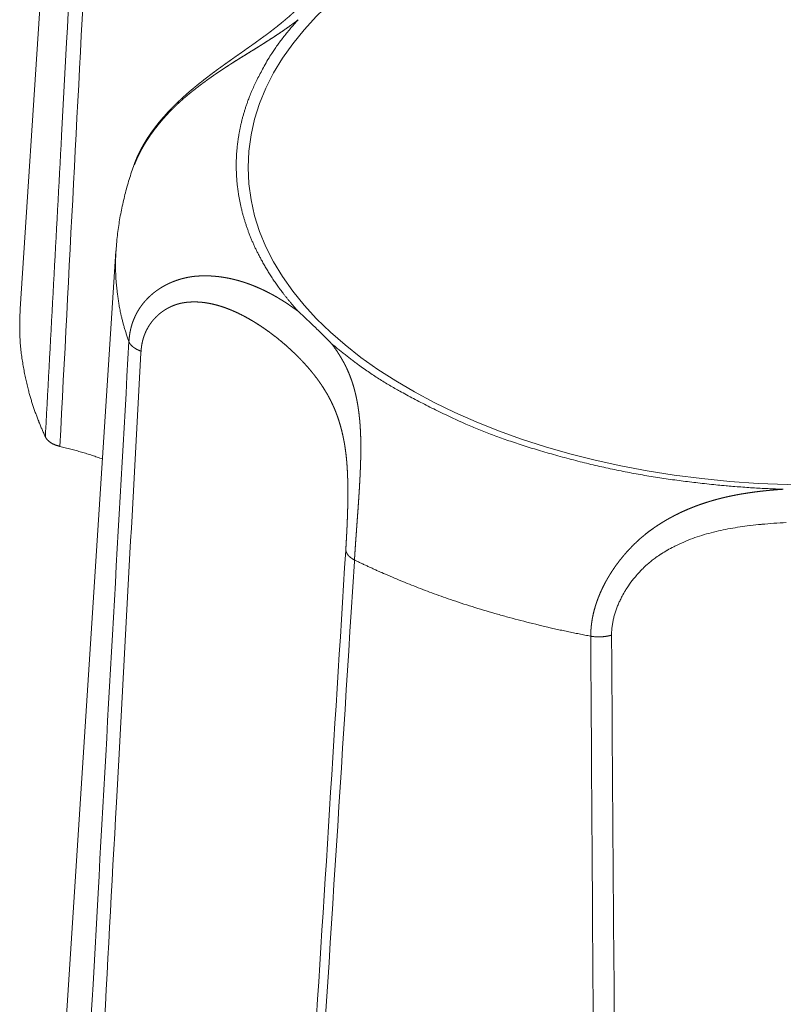
# Model space of a CAD drawing. Units: millimetres. Extents: x -612 to 3782, y -4661 to 6456.
# Drawn here: x 450 to 456, y 2627 to 2635 of the extents above; entities that cross this region are included whole.
import ezdxf

# ---------------------------------------------------------------- set-up
doc = ezdxf.new("R2010")
doc.units = ezdxf.units.MM
doc.header["$LTSCALE"] = 101.6
doc.layers.add('Visible (ISO)', color=7, linetype='Continuous', lineweight=50)
doc.layers.add('Visible Narrow (ISO)', color=7, linetype='Continuous', lineweight=18)

msp = doc.modelspace()

# ---------------------------------------------------------------- linework, layer by layer
at = {"layer": 'Visible (ISO)', "lineweight": 5}
for p, q in [((450.6568, 2644.2561), (449.9059, 2632.6204)), ((450.6568, 2633.0722), (449.9059, 2621.4366))]:
    msp.add_line(p, q, dxfattribs=at)
at = {"layer": 'Visible (ISO)', "lineweight": 5, "flags": 128}
for points in [[(450.7995, 2633.7527), (450.7995, 2633.7525, 0.005895), (450.7794, 2633.6946, 0.006052), (450.7607, 2633.6362), (450.7606, 2633.636, 0.006113), (450.7432, 2633.5766, 0.006167), (450.7272, 2633.5168, 0.006224), (450.7127, 2633.4565, 0.006267), (450.6997, 2633.3959, 0.006315), (450.6882, 2633.3349, 0.00635), (450.6783, 2633.2736, 0.006385), (450.6699, 2633.212, 0.006411), (450.6631, 2633.1502), (450.6627, 2633.1463, 0.008043), (450.6571, 2633.0766), (450.6568, 2633.0727), (450.6568, 2633.0722)], [(452.0871, 2632.5999), (452.0889, 2632.5982, -0.002158), (452.1175, 2632.572), (452.1201, 2632.5696, -0.001536), (452.1433, 2632.5481, -0.001268), (452.1663, 2632.5264), (452.1677, 2632.5252, -0.00169), (452.1932, 2632.5008), (452.1984, 2632.4959, -0.002329), (452.2339, 2632.4615), (452.242, 2632.4537, -0.002632), (452.2761, 2632.42), (452.2811, 2632.415, -0.001568), (452.3049, 2632.3911), (452.3065, 2632.3895, -0.00169), (452.3271, 2632.3686), (452.3286, 2632.367, -0.001341), (452.346, 2632.3491), (452.346, 2632.3491)], [(450.1029, 2631.6149), (450.103, 2631.6148, 0.009691), (450.1043, 2631.6121, 0.009433), (450.1057, 2631.6095), (450.1057, 2631.6094, 0.009182), (450.1073, 2631.6068), (450.1073, 2631.6068, 0.008929), (450.1089, 2631.6042), (450.109, 2631.6042, 0.008676), (450.1107, 2631.6016), (450.1107, 2631.6016, 0.008425), (450.1126, 2631.599), (450.1126, 2631.599, 0.008178), (450.1146, 2631.5965), (450.1147, 2631.5965, 0.007936), (450.1168, 2631.594), (450.1168, 2631.594, 0.007699), (450.119, 2631.5915), (450.119, 2631.5915, 0.00747), (450.1214, 2631.589), (450.1214, 2631.589, 0.007247), (450.1238, 2631.5866), (450.1238, 2631.5866, 0.007033), (450.1264, 2631.5842), (450.1264, 2631.5842, 0.006826), (450.1291, 2631.5819), (450.1291, 2631.5819, 0.006629), (450.1318, 2631.5796), (450.1319, 2631.5796, 0.006463), (450.1347, 2631.5773), (450.1351, 2631.577, 0.009477), (450.1389, 2631.5742), (450.1393, 2631.5739, 0.007899), (450.1435, 2631.571, 0.007606), (450.1478, 2631.5682), (450.1479, 2631.5682, 0.007331), (450.1524, 2631.5655), (450.1524, 2631.5655, 0.007075), (450.157, 2631.5629), (450.1571, 2631.5629, 0.006839), (450.1619, 2631.5604), (450.1619, 2631.5603, 0.00662), (450.1668, 2631.5579), (450.1669, 2631.5579, 0.006419), (450.172, 2631.5556), (450.172, 2631.5556, 0.006229), (450.1772, 2631.5533), (450.1773, 2631.5533, 0.006046), (450.1826, 2631.5512), (450.1826, 2631.5511, 0.005879), (450.1881, 2631.5491), (450.1881, 2631.5491, 0.005726), (450.1937, 2631.5471), (450.1938, 2631.5471, 0.005587), (450.1995, 2631.5453), (450.1995, 2631.5453, 0.005461), (450.2053, 2631.5436), (450.2055, 2631.5435, 0.005345), (450.2112, 2631.542), (450.2113, 2631.5419, 0.004754), (450.2168, 2631.5405), (450.2169, 2631.5405)]]:
    msp.add_lwpolyline(points, format="xyb", dxfattribs=at)
at = {"layer": 'Visible (ISO)', "lineweight": 5}
msp.add_rational_spline([(452.5767, 2635.621), (452.5765, 2635.6209), (452.5762, 2635.6208), (452.5694, 2635.6171), (452.5628, 2635.613), (452.5618, 2635.6123), (452.5608, 2635.6117), (452.5562, 2635.6088), (452.5518, 2635.6054), (452.5475, 2635.6022), (452.5433, 2635.5988), (452.5391, 2635.5954), (452.5351, 2635.5918), (452.5337, 2635.5905), (452.5323, 2635.5893), (452.5267, 2635.5841), (452.5216, 2635.5785), (452.5211, 2635.578), (452.5206, 2635.5775), (452.5165, 2635.5729), (452.5125, 2635.5681), (452.5123, 2635.5679), (452.5121, 2635.5676), (452.5086, 2635.5634), (452.5053, 2635.559), (452.5021, 2635.5546), (452.499, 2635.5501), (452.4983, 2635.5491), (452.4976, 2635.5481), (452.4942, 2635.5433), (452.4911, 2635.5382), (452.4881, 2635.5331), (452.4838, 2635.5261), (452.4796, 2635.519), (452.4756, 2635.5118), (452.4748, 2635.5103), (452.474, 2635.5088), (452.47, 2635.5017), (452.4661, 2635.4945), (452.4621, 2635.4873), (452.4583, 2635.48), (452.4526, 2635.4694), (452.4469, 2635.4589), (452.4414, 2635.4486), (452.4358, 2635.4384), (452.4303, 2635.4283), (452.4246, 2635.4182), (452.4226, 2635.4147), (452.4207, 2635.4112), (452.411, 2635.3942), (452.401, 2635.3774), (452.3975, 2635.3715), (452.394, 2635.3657), (452.3825, 2635.3464), (452.3704, 2635.3275), (452.3583, 2635.3085), (452.346, 2635.2898), (452.3449, 2635.2883), (452.3439, 2635.2867), (452.3295, 2635.265), (452.3143, 2635.2438), (452.3117, 2635.2402), (452.3091, 2635.2367), (452.2891, 2635.2088), (452.268, 2635.1817), (452.2469, 2635.1546), (452.2248, 2635.1284), (452.2244, 2635.1279), (452.224, 2635.1274), (452.2011, 2635.1002), (452.1772, 2635.0739), (452.1767, 2635.0733), (452.1762, 2635.0728), (452.1518, 2635.0459), (452.1264, 2635.0201), (452.1233, 2635.0169), (452.1202, 2635.0138), (452.101, 2634.9943), (452.0811, 2634.9755), (452.0783, 2634.9729), (452.0754, 2634.9702), (452.0611, 2634.9567), (452.0466, 2634.9435), (452.032, 2634.9303), (452.0172, 2634.9174), (452.0133, 2634.9139), (452.0093, 2634.9104), (451.9865, 2634.8905), (451.9631, 2634.8713), (451.9572, 2634.8665), (451.9513, 2634.8617), (451.9244, 2634.8396), (451.8969, 2634.8183), (451.8935, 2634.8157), (451.8901, 2634.8131), (451.8694, 2634.797), (451.8483, 2634.7812), (451.8469, 2634.7802), (451.8455, 2634.7791), (451.8273, 2634.7655), (451.8089, 2634.752), (451.7906, 2634.7385), (451.7721, 2634.7252), (451.7718, 2634.725), (451.7716, 2634.7249), (451.7527, 2634.7112), (451.7337, 2634.6977), (451.7334, 2634.6975), (451.7332, 2634.6973), (451.7137, 2634.6834), (451.6942, 2634.6696), (451.6937, 2634.6693), (451.6933, 2634.669), (451.6729, 2634.6546), (451.6524, 2634.6403), (451.6321, 2634.626), (451.6117, 2634.6117), (451.5908, 2634.597), (451.5699, 2634.5822), (451.5489, 2634.5674), (451.5281, 2634.5526), (451.5277, 2634.5523), (451.5273, 2634.552), (451.5062, 2634.5369), (451.4851, 2634.5217), (451.4641, 2634.5065), (451.4431, 2634.4911), (451.4408, 2634.4893), (451.4384, 2634.4876), (451.4168, 2634.4717), (451.3954, 2634.4555), (451.3929, 2634.4535), (451.3903, 2634.4516), (451.374, 2634.4393), (451.3578, 2634.4267), (451.3416, 2634.4142), (451.3256, 2634.4015), (451.3213, 2634.398), (451.3169, 2634.3946), (451.2922, 2634.375), (451.2681, 2634.3548), (451.2642, 2634.3516), (451.2604, 2634.3483), (451.235, 2634.3271), (451.2102, 2634.3052), (451.21, 2634.305), (451.2098, 2634.3049), (451.1854, 2634.2834), (451.1616, 2634.2612), (451.1604, 2634.26), (451.1592, 2634.2589), (451.1379, 2634.239), (451.1171, 2634.2184), (451.1169, 2634.2182), (451.1167, 2634.218), (451.0964, 2634.1979), (451.0767, 2634.1772), (451.0569, 2634.1565), (451.038, 2634.1352), (451.035, 2634.1318), (451.032, 2634.1285), (451.0169, 2634.1114), (451.0023, 2634.0938), (450.9878, 2634.0762), (450.9736, 2634.0583), (450.9736, 2634.0582), (450.9735, 2634.0581), (450.9592, 2634.0401), (450.9457, 2634.0214), (450.9322, 2634.0027), (450.9191, 2633.9836), (450.9191, 2633.9835), (450.919, 2633.9834), (450.9058, 2633.9641), (450.8935, 2633.9442), (450.8915, 2633.9408), (450.8894, 2633.9375), (450.8796, 2633.9214), (450.8703, 2633.9051), (450.861, 2633.8887), (450.8523, 2633.872), (450.8435, 2633.8553), (450.8354, 2633.8383), (450.8342, 2633.8359), (450.8331, 2633.8335), (450.8232, 2633.8128), (450.8146, 2633.7916), (450.8136, 2633.7891), (450.8126, 2633.7867), (450.8059, 2633.7704), (450.7999, 2633.7538), (450.7997, 2633.7533), (450.7995, 2633.7527)], [1, 1, 1, 0.999291829582, 1, 1, 1, 0.999195051289, 1, 0.999869871912, 1, 0.999500463298, 1, 1, 1, 0.998957603532, 1, 1, 1, 0.99974347655, 1, 1, 1, 0.999569073193, 1, 0.99991327572, 1, 1, 1, 0.999510616114, 1, 1, 1, 0.999904592742, 1, 1, 1, 0.999991188041, 1, 0.999992476526, 1, 1, 1, 0.99999084651, 1, 0.999979213898, 1, 1, 1, 0.999919482736, 1, 1, 1, 0.999902180894, 1, 0.999961806314, 1, 1, 1, 0.999800482637, 1, 1, 1, 0.999828433133, 1, 0.999822717035, 1, 1, 1, 0.999814501754, 1, 1, 1, 0.999804494924, 1, 1, 1, 0.999823401695, 1, 1, 1, 0.999954979963, 1, 0.999958571605, 1, 1, 1, 0.999865883801, 1, 1, 1, 0.999908883845, 1, 1, 1, 0.9999662333, 1, 1, 1, 0.999988400777, 1, 0.999992359401, 1, 1, 1, 0.99999537089, 1, 1, 1, 0.999997482082, 1, 1, 1, 0.99999915544, 1, 1, 1, 0.999999085665, 1, 0.999997047291, 1, 1, 1, 0.999993998527, 1, 0.999992099751, 1, 1, 1, 0.999975281782, 1, 1, 1, 0.999986666198, 1, 0.999983695907, 1, 1, 1, 0.999906201769, 1, 1, 1, 0.999925726837, 1, 1, 1, 0.999894670054, 1, 1, 1, 0.999889705576, 1, 1, 1, 0.999896500788, 1, 0.999854342399, 1, 1, 1, 0.999821373774, 1, 0.99994929905, 1, 1, 1, 0.999759326458, 1, 0.999931528807, 1, 1, 1, 0.999663554905, 1, 1, 1, 0.999861323646, 1, 0.999849376332, 1, 0.999835146068, 1, 1, 1, 0.999566879806, 1, 1, 1, 0.99980409276, 1, 1, 1], degree=2, knots=[0, 0, 0, 0.00025, 0.00025, 0.008376, 0.008376, 0.009589, 0.009589, 0.01529, 0.01529, 0.020904, 0.020904, 0.026516, 0.026516, 0.028489, 0.028489, 0.036407, 0.036407, 0.037146, 0.037146, 0.043593, 0.043593, 0.043965, 0.043965, 0.049668, 0.049668, 0.055374, 0.055374, 0.056623, 0.056623, 0.062799, 0.062799, 0.068979, 0.068979, 0.075158, 0.075158, 0.076427, 0.076427, 0.082585, 0.082585, 0.088743, 0.088743, 0.097765, 0.097765, 0.106474, 0.106474, 0.115183, 0.115183, 0.118172, 0.118172, 0.132857, 0.132857, 0.137974, 0.137974, 0.15483, 0.15483, 0.171687, 0.171687, 0.173058, 0.173058, 0.192654, 0.192654, 0.195944, 0.195944, 0.22171, 0.22171, 0.247476, 0.247476, 0.247929, 0.247929, 0.274601, 0.274601, 0.275192, 0.275192, 0.302386, 0.302386, 0.305713, 0.305713, 0.326254, 0.326254, 0.329149, 0.329149, 0.343903, 0.343903, 0.358657, 0.358657, 0.362633, 0.362633, 0.385337, 0.385337, 0.391036, 0.391036, 0.417163, 0.417163, 0.420365, 0.420365, 0.440091, 0.440091, 0.441406, 0.441406, 0.458504, 0.458504, 0.475602, 0.475602, 0.475815, 0.475815, 0.493339, 0.493339, 0.493559, 0.493559, 0.511522, 0.511522, 0.511916, 0.511916, 0.530668, 0.530668, 0.549337, 0.549337, 0.56855, 0.56855, 0.587763, 0.587763, 0.588122, 0.588122, 0.607625, 0.607625, 0.627129, 0.627129, 0.629344, 0.629344, 0.649482, 0.649482, 0.651865, 0.651865, 0.667238, 0.667238, 0.682611, 0.682611, 0.686749, 0.686749, 0.710397, 0.710397, 0.714179, 0.714179, 0.738998, 0.738998, 0.739206, 0.739206, 0.763607, 0.763607, 0.76485, 0.76485, 0.786764, 0.786764, 0.786997, 0.786997, 0.808446, 0.808446, 0.829895, 0.829895, 0.833239, 0.833239, 0.850373, 0.850373, 0.86751, 0.86751, 0.867581, 0.867581, 0.884858, 0.884858, 0.902183, 0.902183, 0.902291, 0.902291, 0.919827, 0.919827, 0.922799, 0.922799, 0.93691, 0.93691, 0.951021, 0.951021, 0.965162, 0.965162, 0.967167, 0.967167, 0.984361, 0.984361, 0.986361, 0.986361, 0.999561, 0.999561, 1, 1, 1], dxfattribs=at)
for points in [[(449.9059, 2632.6204), (449.892, 2632.4032), (449.9498, 2632.0367), (450.0405, 2631.7489), (450.1029, 2631.6149)], [(450.5516, 2631.442), (450.3867, 2631.4996), (450.2169, 2631.5405)]]:
    msp.add_open_spline(points, degree=2, dxfattribs=at)
at = {"layer": 'Visible Narrow (ISO)', "lineweight": 5, "flags": 128}
for points in [[(450.7584, 2643.5467, 0.000263), (450.5162, 2639.2159), (450.4765, 2638.4992, 0.000353), (450.2692, 2634.7106), (450.2298, 2633.9801, 0.000171), (450.1049, 2631.6525), (450.1029, 2631.6149)], [(450.2169, 2631.5405, -0.000355), (450.4321, 2635.6691), (450.4503, 2636.015, -0.000361), (450.6599, 2639.9284), (450.6808, 2640.3118, -0.000222), (450.8529, 2643.458), (450.8537, 2643.4717)], [(450.7584, 2632.3628, 0.000263), (450.5162, 2628.032), (450.4765, 2627.3153, 0.000353), (450.2692, 2623.5268), (450.2298, 2622.7963, 0.000171), (450.1049, 2620.4686), (450.1029, 2620.431)], [(450.2169, 2620.3567, -0.000355), (450.4321, 2624.4852), (450.4503, 2624.8312, -0.000361), (450.6599, 2628.7445), (450.6808, 2629.128, -0.000222), (450.8529, 2632.2741), (450.8537, 2632.2879)], [(454.5454, 2630.0588), (454.5454, 2630.0663, -0.022882), (454.5473, 2630.1051), (454.5476, 2630.1088, -0.014142), (454.5515, 2630.1401, -0.013462), (454.557, 2630.1711), (454.557, 2630.1713, -0.012787), (454.5643, 2630.2024), (454.5643, 2630.2026, -0.012177), (454.5732, 2630.2337), (454.5733, 2630.2339, -0.011633), (454.5838, 2630.2649), (454.5839, 2630.265, -0.011155), (454.5959, 2630.2959), (454.596, 2630.296, -0.010742), (454.6095, 2630.3266), (454.6096, 2630.3268, -0.010457), (454.6245, 2630.357), (454.6285, 2630.3648, -0.019966), (454.6539, 2630.4092), (454.6586, 2630.4167, -0.019254), (454.6974, 2630.4736), (454.6975, 2630.4738, -0.018999), (454.7408, 2630.528), (454.7438, 2630.5314, -0.019214), (454.7851, 2630.5757), (454.7898, 2630.5804, -0.014806), (454.8244, 2630.6128), (454.8276, 2630.6156, -0.012815), (454.8573, 2630.6405, -0.010411), (454.8882, 2630.6639), (454.8931, 2630.6676, -0.015688), (454.9353, 2630.6963), (454.9361, 2630.6968, -0.008703), (454.9813, 2630.7245), (454.9832, 2630.7256, -0.01647), (455.0336, 2630.7531), (455.0421, 2630.7573, -0.01522), (455.1112, 2630.7895, -0.013921), (455.182, 2630.8176, -0.012605), (455.2543, 2630.8419), (455.2544, 2630.8419, -0.011301), (455.3279, 2630.8628), (455.3279, 2630.8628, -0.010031), (455.4024, 2630.8805), (455.4025, 2630.8806, -0.0088), (455.4777, 2630.8955, -0.007632), (455.5534, 2630.908, -0.006449), (455.6295, 2630.9184), (455.634, 2630.9189, -0.006951), (455.7193, 2630.9282), (455.7241, 2630.9286, -0.006384), (455.8191, 2630.9364), (455.8193, 2630.9364, -0.005756), (455.9148, 2630.9419, -0.005135)], [(452.4601, 2630.732), (452.4595, 2630.7223, -0.000288), (452.1879, 2626.3892), (452.1877, 2626.3863)], [(451.8985, 2620.8398, 0.000313), (452.1672, 2624.9725), (452.1916, 2625.3507, 0.000392), (452.5025, 2630.2402), (452.5274, 2630.636), (452.5282, 2630.6487)], [(454.382, 2630.0502), (454.3831, 2629.8753, 0.000495), (454.4096, 2626.0147), (454.4109, 2625.8519, 0.000449), (454.4419, 2622.317), (454.4422, 2622.2876)], [(454.6104, 2622.3194, -0.00051), (454.5743, 2626.1562), (454.5743, 2626.1623, -0.000492), (454.5457, 2630.0114), (454.5455, 2630.0468), (454.5454, 2630.0588)]]:
    msp.add_lwpolyline(points, format="xyb", dxfattribs=at)
at = {"layer": 'Visible Narrow (ISO)', "lineweight": 5}
msp.add_ellipse((456.1518, 2633.7304), major_axis=(4.4585, 0), ratio=0.559193, dxfattribs=at)
for points, weights, knots in [([(450.8011, 2633.7498), (450.8075, 2633.7668), (450.8146, 2633.7835), (450.8149, 2633.7843), (450.8152, 2633.7851), (450.823, 2633.8034), (450.8316, 2633.8213), (450.8327, 2633.8235), (450.8338, 2633.8258), (450.8446, 2633.8481), (450.8565, 2633.8699), (450.8566, 2633.8701), (450.8567, 2633.8703), (450.8688, 2633.8924), (450.8819, 2633.914), (450.882, 2633.9141), (450.882, 2633.9143), (450.8953, 2633.9362), (450.9094, 2633.9575), (450.9095, 2633.9576), (450.9096, 2633.9577), (450.9239, 2633.9793), (450.939, 2634.0003), (450.9391, 2634.0004), (450.9391, 2634.0004), (450.9544, 2634.0216), (450.9704, 2634.0422), (450.9704, 2634.0423), (450.9705, 2634.0423), (450.9866, 2634.063), (451.0034, 2634.0833), (451.0203, 2634.1035), (451.0379, 2634.1232), (451.0553, 2634.1427), (451.0734, 2634.1617), (451.0734, 2634.1618), (451.0735, 2634.1619), (451.0914, 2634.1807), (451.1099, 2634.199), (451.11, 2634.1991), (451.1101, 2634.1992), (451.1284, 2634.2173), (451.1473, 2634.2349), (451.1491, 2634.2365), (451.1509, 2634.2382), (451.1662, 2634.2524), (451.1818, 2634.2661), (451.1975, 2634.2798), (451.2135, 2634.2933), (451.2142, 2634.2939), (451.215, 2634.2946), (451.2325, 2634.3093), (451.2503, 2634.3236), (451.2531, 2634.3258), (451.2558, 2634.328), (451.2783, 2634.3461), (451.3012, 2634.3637), (451.3014, 2634.3638), (451.3016, 2634.364), (451.3241, 2634.3813), (451.3469, 2634.3981), (451.3471, 2634.3982), (451.3473, 2634.3984), (451.3698, 2634.4149), (451.3925, 2634.4311), (451.3927, 2634.4312), (451.3929, 2634.4314), (451.4153, 2634.4473), (451.4379, 2634.4628), (451.4381, 2634.4629), (451.4383, 2634.463), (451.4605, 2634.4783), (451.4829, 2634.4932), (451.4831, 2634.4934), (451.4833, 2634.4935), (451.5053, 2634.5082), (451.5274, 2634.5226), (451.5276, 2634.5227), (451.5279, 2634.5228), (451.5496, 2634.537), (451.5715, 2634.5509), (451.5717, 2634.551), (451.5719, 2634.5512), (451.5934, 2634.5648), (451.6149, 2634.5783), (451.6151, 2634.5785), (451.6153, 2634.5786), (451.6364, 2634.5918), (451.6576, 2634.605), (451.6788, 2634.6181), (451.7145, 2634.6402), (451.7168, 2634.6417), (451.7456, 2634.6594), (451.7742, 2634.6773), (451.7746, 2634.6776), (451.775, 2634.6778), (451.8029, 2634.6952), (451.8306, 2634.7129), (451.8329, 2634.7143), (451.8352, 2634.7158), (451.8584, 2634.7306), (451.8814, 2634.7456), (451.8817, 2634.7458), (451.882, 2634.746), (451.9045, 2634.7606), (451.9268, 2634.7755), (451.9271, 2634.7757), (451.9274, 2634.7758), (451.9492, 2634.7904), (451.9707, 2634.8052), (451.9713, 2634.8056), (451.9719, 2634.806), (451.9923, 2634.8201), (452.0125, 2634.8345), (452.0132, 2634.835), (452.0139, 2634.8356), (452.0326, 2634.8489), (452.0511, 2634.8627), (452.0514, 2634.8629), (452.0517, 2634.8631), (452.0695, 2634.8764), (452.0871, 2634.8901)], [1, 0.999839980311, 1, 1, 1, 0.999654198857, 1, 1, 1, 0.999708737448, 1, 1, 1, 0.999751697136, 1, 1, 1, 0.999785913285, 1, 1, 1, 0.999813051702, 1, 1, 1, 0.999834427142, 1, 1, 1, 0.999851073406, 1, 0.999863785495, 1, 0.999873128944, 1, 1, 1, 0.99987957157, 1, 1, 1, 0.999883176382, 1, 1, 1, 0.999882891972, 1, 0.999955848165, 1, 1, 1, 0.999933380912, 1, 1, 1, 0.999942263764, 1, 1, 1, 0.999951395993, 1, 1, 1, 0.999960186552, 1, 1, 1, 0.999968485376, 1, 1, 1, 0.999976160294, 1, 1, 1, 0.999983072259, 1, 1, 1, 0.999989069517, 1, 1, 1, 0.999993977871, 1, 1, 1, 0.999997588758, 1, 1, 1, 1, 0.999997804165, 1, 1, 1, 0.999989551751, 1, 1, 1, 0.999989220435, 1, 1, 1, 0.999982285425, 1, 1, 1, 0.999973087646, 1, 1, 1, 0.999961194047, 1, 1, 1, 0.999953219211, 1, 1, 1, 0.999944557809, 1], [0, 0, 0, 0.023178, 0.023178, 0.024273, 0.024273, 0.049636, 0.049636, 0.052785, 0.052785, 0.084446, 0.084446, 0.084698, 0.084698, 0.116865, 0.116865, 0.117086, 0.117086, 0.149697, 0.149697, 0.149881, 0.149881, 0.182862, 0.182862, 0.183005, 0.183005, 0.216271, 0.216271, 0.216368, 0.216368, 0.249828, 0.249828, 0.283377, 0.283377, 0.316802, 0.316802, 0.316918, 0.316918, 0.350109, 0.350109, 0.350284, 0.350284, 0.383127, 0.383127, 0.38626, 0.38626, 0.412838, 0.412838, 0.439418, 0.439418, 0.440701, 0.440701, 0.469846, 0.469846, 0.474316, 0.474316, 0.511136, 0.511136, 0.511447, 0.511447, 0.547645, 0.547645, 0.547954, 0.547954, 0.583533, 0.583533, 0.583842, 0.583842, 0.618804, 0.618804, 0.619115, 0.619115, 0.653455, 0.653455, 0.65377, 0.65377, 0.687482, 0.687482, 0.687801, 0.687801, 0.720876, 0.720876, 0.721201, 0.721201, 0.753625, 0.753625, 0.753957, 0.753957, 0.785717, 0.785717, 0.817478, 0.819698, 0.819698, 0.847017, 0.847017, 0.847386, 0.847386, 0.873967, 0.873967, 0.876133, 0.876133, 0.898382, 0.898382, 0.898658, 0.898658, 0.920354, 0.920354, 0.920616, 0.920616, 0.941787, 0.941787, 0.94235, 0.94235, 0.962394, 0.962394, 0.963123, 0.963123, 0.981708, 0.981708, 0.982002, 0.982002, 1, 1, 1]), ([(452.0871, 2632.5999), (452.0866, 2632.6003), (452.086, 2632.6007), (452.065, 2632.6165), (452.0435, 2632.6318), (452.022, 2632.647), (452, 2632.6616), (451.9962, 2632.6641), (451.9923, 2632.6667), (451.9741, 2632.6787), (451.9554, 2632.6901), (451.9367, 2632.7015), (451.9179, 2632.7126), (451.9177, 2632.7127), (451.9176, 2632.7128), (451.8984, 2632.724), (451.8788, 2632.7345), (451.8787, 2632.7345), (451.8787, 2632.7345), (451.8589, 2632.7451), (451.839, 2632.7552), (451.8388, 2632.7553), (451.8387, 2632.7553), (451.8185, 2632.7656), (451.7979, 2632.775), (451.7979, 2632.775), (451.7978, 2632.775), (451.7771, 2632.7844), (451.7562, 2632.7934), (451.7561, 2632.7934), (451.756, 2632.7934), (451.7349, 2632.8024), (451.7133, 2632.8104), (451.7097, 2632.8117), (451.7061, 2632.8131), (451.6917, 2632.8184), (451.677, 2632.8234), (451.6624, 2632.8284), (451.6477, 2632.833), (451.6329, 2632.8376), (451.6179, 2632.8418), (451.603, 2632.846), (451.5879, 2632.8498), (451.5728, 2632.8535), (451.5576, 2632.8569), (451.5423, 2632.8602), (451.5269, 2632.8631), (451.5115, 2632.866), (451.496, 2632.8683), (451.4805, 2632.8707), (451.4648, 2632.8726), (451.4492, 2632.8745), (451.4334, 2632.8759), (451.4176, 2632.8772), (451.4017, 2632.8781), (451.3859, 2632.8789), (451.3699, 2632.8791), (451.3539, 2632.8794), (451.3379, 2632.8791), (451.3337, 2632.879), (451.3295, 2632.8789), (451.3176, 2632.8786), (451.3058, 2632.8779), (451.2939, 2632.8771), (451.2799, 2632.876), (451.2658, 2632.8749), (451.2519, 2632.8727), (451.2467, 2632.8719), (451.2415, 2632.8711), (451.2293, 2632.8691), (451.2171, 2632.8667), (451.2049, 2632.8643), (451.1927, 2632.8614), (451.1806, 2632.8585), (451.1686, 2632.8551), (451.1565, 2632.8517), (451.1446, 2632.8478), (451.1326, 2632.844), (451.1208, 2632.8396), (451.109, 2632.8353), (451.0974, 2632.8304), (451.0857, 2632.8256), (451.0743, 2632.8203), (451.0628, 2632.815), (451.0516, 2632.8092), (451.0403, 2632.8035), (451.0293, 2632.7972), (451.0183, 2632.791), (451.0076, 2632.7843), (450.9968, 2632.7775), (450.9864, 2632.7704), (450.9759, 2632.7632), (450.9658, 2632.7555), (450.9556, 2632.7479), (450.9458, 2632.7398), (450.936, 2632.7317), (450.9266, 2632.7231), (450.9172, 2632.7145), (450.9081, 2632.7055), (450.8991, 2632.6965), (450.8905, 2632.687), (450.8819, 2632.6775), (450.8737, 2632.6675), (450.8655, 2632.6576), (450.8579, 2632.6472), (450.8502, 2632.6368), (450.843, 2632.626), (450.8358, 2632.6151), (450.8292, 2632.6039), (450.8291, 2632.6039), (450.8291, 2632.6038), (450.8224, 2632.5926), (450.8164, 2632.5809), (450.8163, 2632.5809), (450.8163, 2632.5808), (450.8102, 2632.5691), (450.8047, 2632.557), (450.8047, 2632.557), (450.8047, 2632.5569), (450.7991, 2632.5447), (450.7942, 2632.5323), (450.7939, 2632.5314), (450.7935, 2632.5305), (450.788, 2632.5163), (450.7834, 2632.5017), (450.783, 2632.5005), (450.7826, 2632.4994), (450.7787, 2632.4867), (450.7754, 2632.4739), (450.7721, 2632.4611), (450.7694, 2632.4481), (450.7691, 2632.4467), (450.7688, 2632.4453), (450.7656, 2632.4296), (450.7635, 2632.4138), (450.7632, 2632.4118), (450.7629, 2632.4097), (450.7613, 2632.398), (450.7602, 2632.3862), (450.7602, 2632.3859), (450.7601, 2632.3857), (450.7591, 2632.3744), (450.7584, 2632.3632), (450.7584, 2632.363), (450.7584, 2632.3628)], [1, 1, 1, 0.999905574321, 1, 0.999862718141, 1, 1, 1, 0.999842903282, 1, 0.999957051587, 1, 1, 1, 0.999806724219, 1, 1, 1, 0.999946836674, 1, 1, 1, 0.999759783216, 1, 1, 1, 0.999933761313, 1, 1, 1, 0.999700335281, 1, 1, 1, 0.999916090608, 1, 0.999910408793, 1, 0.999903752333, 1, 0.99989672996, 1, 0.999889368366, 1, 0.999881706904, 1, 0.999873799238, 1, 0.999865714694, 1, 0.999857539133, 1, 0.999849375107, 1, 0.99984134076, 1, 0.999833234594, 1, 1, 1, 0.999729276189, 1, 1, 1, 0.999213667443, 1, 1, 1, 0.999808176607, 1, 0.999808343608, 1, 0.999808098632, 1, 0.999806650087, 1, 0.999804048556, 1, 0.999800301773, 1, 0.999795425831, 1, 0.9997894361, 1, 0.99978235207, 1, 0.999774202202, 1, 0.999765029476, 1, 0.999754897654, 1, 0.999743897948, 1, 0.999732155816, 1, 0.999719837285, 1, 0.999707154036, 1, 0.999694366268, 1, 0.999681782231, 1, 0.99966975335, 1, 0.999658664052, 1, 1, 1, 0.999648915993, 1, 1, 1, 0.999640907043, 1, 1, 1, 0.99963465032, 1, 1, 1, 0.999424463519, 1, 1, 1, 0.999630925026, 1, 0.999709826193, 1, 1, 1, 0.99943926685, 1, 1, 1, 0.999791075241, 1, 1, 1, 0.99983327718, 1, 1, 1], [0, 0, 0, 0.00088, 0.00088, 0.035021, 0.035021, 0.06916, 0.06916, 0.075138, 0.075138, 0.103464, 0.103464, 0.131794, 0.131794, 0.132029, 0.132029, 0.160823, 0.160823, 0.160923, 0.160923, 0.189921, 0.189921, 0.190094, 0.190094, 0.219433, 0.219433, 0.219505, 0.219505, 0.248994, 0.248994, 0.249119, 0.249119, 0.278852, 0.278852, 0.283831, 0.283831, 0.303822, 0.303822, 0.323814, 0.323814, 0.343863, 0.343863, 0.36397, 0.36397, 0.384133, 0.384133, 0.404354, 0.404354, 0.424637, 0.424637, 0.444987, 0.444987, 0.465413, 0.465413, 0.485924, 0.485924, 0.506534, 0.506534, 0.527255, 0.527255, 0.532678, 0.532678, 0.54807, 0.54807, 0.563466, 0.563466, 0.57885, 0.57885, 0.584586, 0.584586, 0.598158, 0.598158, 0.61173, 0.61173, 0.625356, 0.625356, 0.639027, 0.639027, 0.652738, 0.652738, 0.666482, 0.666482, 0.680253, 0.680253, 0.694046, 0.694046, 0.707858, 0.707858, 0.721685, 0.721685, 0.735526, 0.735526, 0.749382, 0.749382, 0.763254, 0.763254, 0.777146, 0.777146, 0.791063, 0.791063, 0.805014, 0.805014, 0.819008, 0.819008, 0.833059, 0.833059, 0.847181, 0.847181, 0.861392, 0.861392, 0.861446, 0.861446, 0.875767, 0.875767, 0.875833, 0.875833, 0.890286, 0.890286, 0.890365, 0.890365, 0.904976, 0.904976, 0.906011, 0.906011, 0.922687, 0.922687, 0.924045, 0.924045, 0.938506, 0.938506, 0.952968, 0.952968, 0.954562, 0.954562, 0.971991, 0.971991, 0.97425, 0.97425, 0.987168, 0.987168, 0.987467, 0.987467, 0.999787, 0.999787, 1, 1, 1]), ([(450.8537, 2632.2879), (450.8538, 2632.2897), (450.8539, 2632.2915), (450.8548, 2632.3049), (450.8564, 2632.3182), (450.8564, 2632.3183), (450.8564, 2632.3185), (450.8581, 2632.3315), (450.8605, 2632.3444), (450.8605, 2632.3446), (450.8605, 2632.3447), (450.8629, 2632.3574), (450.866, 2632.3699), (450.866, 2632.37), (450.8661, 2632.3701), (450.8692, 2632.3824), (450.873, 2632.3945), (450.873, 2632.3946), (450.8731, 2632.3947), (450.8768, 2632.4065), (450.8813, 2632.4182), (450.8814, 2632.4183), (450.8814, 2632.4183), (450.8858, 2632.4298), (450.891, 2632.441), (450.891, 2632.4411), (450.891, 2632.4412), (450.8961, 2632.4522), (450.9019, 2632.4629), (450.9019, 2632.463), (450.9019, 2632.463), (450.9076, 2632.4737), (450.9139, 2632.4839), (450.914, 2632.484), (450.914, 2632.484), (450.9203, 2632.4942), (450.9272, 2632.504), (450.934, 2632.5137), (450.9414, 2632.523), (450.9487, 2632.5322), (450.9566, 2632.541), (450.9644, 2632.5497), (450.9728, 2632.5579), (450.981, 2632.5661), (450.9898, 2632.5738), (450.9984, 2632.5815), (451.0076, 2632.5887), (451.0167, 2632.5958), (451.0261, 2632.6024), (451.0356, 2632.6089), (451.0454, 2632.6149), (451.0551, 2632.6209), (451.0652, 2632.6263), (451.0753, 2632.6317), (451.0856, 2632.6366), (451.0959, 2632.6414), (451.1065, 2632.6456), (451.117, 2632.6498), (451.1278, 2632.6534), (451.1385, 2632.6569), (451.1495, 2632.6599), (451.1604, 2632.6628), (451.1715, 2632.6651), (451.1735, 2632.6655), (451.1755, 2632.666), (451.1825, 2632.6674), (451.1896, 2632.6685), (451.1967, 2632.6695), (451.2078, 2632.671), (451.2188, 2632.6724), (451.23, 2632.6731), (451.234, 2632.6733), (451.2381, 2632.6736), (451.2509, 2632.6743), (451.2638, 2632.6745), (451.2767, 2632.6747), (451.2895, 2632.6743), (451.3024, 2632.6738), (451.3153, 2632.6729), (451.3282, 2632.6719), (451.341, 2632.6704), (451.3539, 2632.6689), (451.3668, 2632.6669), (451.3796, 2632.6649), (451.3924, 2632.6624), (451.4053, 2632.6599), (451.418, 2632.657), (451.4212, 2632.6562), (451.4245, 2632.6555), (451.4437, 2632.651), (451.4626, 2632.6454), (451.4659, 2632.6444), (451.4691, 2632.6434), (451.4945, 2632.6358), (451.5193, 2632.6267), (451.5194, 2632.6267), (451.5195, 2632.6266), (451.5446, 2632.6175), (451.5691, 2632.6071), (451.5692, 2632.607), (451.5693, 2632.607), (451.5939, 2632.5965), (451.6182, 2632.5848), (451.6424, 2632.5732), (451.666, 2632.5606), (451.6661, 2632.5605), (451.6662, 2632.5605), (451.6897, 2632.5479), (451.7128, 2632.5345), (451.7358, 2632.5211), (451.7584, 2632.5068), (451.7603, 2632.5056), (451.7622, 2632.5044), (451.7886, 2632.4878), (451.8143, 2632.4701), (451.8163, 2632.4687), (451.8183, 2632.4674), (451.8448, 2632.4491), (451.8707, 2632.4299), (451.8709, 2632.4297), (451.871, 2632.4296), (451.8966, 2632.4106), (451.9214, 2632.3907), (451.9216, 2632.3906), (451.9218, 2632.3905), (451.9463, 2632.3709), (451.9702, 2632.3504), (451.9705, 2632.3502), (451.9707, 2632.35), (451.9941, 2632.33), (452.0168, 2632.3093), (452.0395, 2632.2885), (452.0616, 2632.2671), (452.0631, 2632.2657), (452.0645, 2632.2643), (452.0891, 2632.2405), (452.1126, 2632.2157), (452.1131, 2632.2152), (452.1135, 2632.2148), (452.1362, 2632.1909), (452.158, 2632.1662), (452.1591, 2632.165), (452.1602, 2632.1637), (452.1798, 2632.1415), (452.1984, 2632.1183), (452.2004, 2632.1158), (452.2025, 2632.1133), (452.217, 2632.0952), (452.2309, 2632.0766), (452.2448, 2632.0581), (452.258, 2632.0392), (452.2712, 2632.0202), (452.2837, 2632.0007), (452.2962, 2631.9813), (452.3079, 2631.9613), (452.3196, 2631.9413), (452.3305, 2631.9208), (452.3324, 2631.9173), (452.3342, 2631.9138), (452.347, 2631.8898), (452.3581, 2631.8651), (452.3597, 2631.8616), (452.3613, 2631.8581), (452.3693, 2631.8403), (452.3766, 2631.8223), (452.384, 2631.8042), (452.3907, 2631.7859), (452.3908, 2631.7858), (452.3909, 2631.7856), (452.3977, 2631.7669), (452.4039, 2631.748), (452.404, 2631.7478), (452.404, 2631.7476), (452.4103, 2631.7283), (452.416, 2631.7087), (452.4161, 2631.7085), (452.4161, 2631.7082), (452.4219, 2631.6882), (452.427, 2631.668), (452.4274, 2631.6667), (452.4277, 2631.6653), (452.4324, 2631.6467), (452.4365, 2631.6279), (452.4406, 2631.6092), (452.4443, 2631.5903), (452.4445, 2631.5893), (452.4447, 2631.5883), (452.4487, 2631.5675), (452.452, 2631.5465), (452.4523, 2631.5447), (452.4526, 2631.543), (452.4564, 2631.5185), (452.4596, 2631.494), (452.46, 2631.4911), (452.4603, 2631.4883), (452.4639, 2631.46), (452.4664, 2631.4317), (452.4669, 2631.4266), (452.4673, 2631.4216), (452.4689, 2631.4034), (452.4701, 2631.3852), (452.4713, 2631.367), (452.4723, 2631.3488), (452.4724, 2631.3466), (452.4725, 2631.3443), (452.4737, 2631.3217), (452.4744, 2631.299), (452.4745, 2631.2949), (452.4747, 2631.2907), (452.4756, 2631.2598), (452.476, 2631.2288), (452.476, 2631.2284), (452.476, 2631.228), (452.4764, 2631.1963), (452.4763, 2631.1646), (452.4763, 2631.1643), (452.4763, 2631.1641), (452.4762, 2631.1319), (452.4757, 2631.0997), (452.4757, 2631.0995), (452.4757, 2631.0994), (452.4752, 2631.067), (452.4743, 2631.0347), (452.4743, 2631.0345), (452.4743, 2631.0343), (452.4734, 2631.0024), (452.4722, 2630.9704), (452.4722, 2630.9701), (452.4722, 2630.9698), (452.471, 2630.9385), (452.4696, 2630.9072), (452.4682, 2630.8759), (452.4665, 2630.8446), (452.4662, 2630.8388), (452.4659, 2630.8331), (452.4637, 2630.7902), (452.461, 2630.7474), (452.4605, 2630.7397), (452.4601, 2630.732)], [1, 1, 1, 0.999528058228, 1, 1, 1, 0.999531185059, 1, 1, 1, 0.999526401232, 1, 1, 1, 0.999524449132, 1, 1, 1, 0.999525175556, 1, 1, 1, 0.999528244211, 1, 1, 1, 0.999533239927, 1, 1, 1, 0.999539699082, 1, 1, 1, 0.999547139338, 1, 0.999555085593, 1, 0.99956309056, 1, 0.999570747544, 1, 0.999577701983, 1, 0.999583641991, 1, 0.999588332639, 1, 0.999591525306, 1, 0.99959312462, 1, 0.999592906356, 1, 0.999590898182, 1, 0.999586960589, 1, 0.999581104653, 1, 0.999574328928, 1, 1, 1, 0.999559279205, 1, 1, 1, 0.999336309131, 1, 1, 1, 0.999729626089, 1, 0.99975027795, 1, 0.99977128226, 1, 0.999791632892, 1, 0.999811016432, 1, 0.99982922008, 1, 0.999842743295, 1, 1, 1, 0.999474316282, 1, 1, 1, 0.999578911607, 1, 1, 1, 0.999662200947, 1, 1, 1, 0.999728805437, 1, 0.999781772944, 1, 1, 1, 0.999823567505, 1, 0.999856742141, 1, 1, 1, 0.999784405418, 1, 1, 1, 0.999835895848, 1, 1, 1, 0.999849091832, 1, 1, 1, 0.999861266933, 1, 1, 1, 0.999872277063, 1, 0.999887739417, 1, 1, 1, 0.999775303855, 1, 1, 1, 0.99984372877, 1, 1, 1, 0.999727475871, 1, 1, 1, 0.999862042442, 1, 0.999841484937, 1, 0.999821267042, 1, 0.999802678088, 1, 0.999786622574, 1, 1, 1, 0.999454560301, 1, 1, 1, 0.999838961549, 1, 0.999840596351, 1, 1, 1, 0.99984445945, 1, 1, 1, 0.999850191602, 1, 1, 1, 0.999857486534, 1, 1, 1, 0.999866336463, 1, 0.999928588612, 1, 1, 1, 0.999851890496, 1, 1, 1, 0.999893829123, 1, 1, 1, 0.999795929298, 1, 1, 1, 0.999942021391, 1, 0.999979393901, 1, 1, 1, 0.999939411564, 1, 1, 1, 0.999957864007, 1, 1, 1, 0.999969908545, 1, 1, 1, 0.9999782253, 1, 1, 1, 0.999984124701, 1, 1, 1, 0.999988416523, 1, 1, 1, 0.99999161869, 1, 0.999993783697, 1, 1, 1, 0.999988407848, 1, 1, 1], [0, 0, 0, 0.001597, 0.001597, 0.013559, 0.013559, 0.013685, 0.013685, 0.025396, 0.025396, 0.025507, 0.025507, 0.036995, 0.036995, 0.037094, 0.037094, 0.048385, 0.048385, 0.048471, 0.048471, 0.05959, 0.05959, 0.059665, 0.059665, 0.070633, 0.070633, 0.070699, 0.070699, 0.081536, 0.081536, 0.081593, 0.081593, 0.092316, 0.092316, 0.092365, 0.092365, 0.102991, 0.102991, 0.113532, 0.113532, 0.123999, 0.123999, 0.134403, 0.134403, 0.144751, 0.144751, 0.155051, 0.155051, 0.165307, 0.165307, 0.175524, 0.175524, 0.185707, 0.185707, 0.195859, 0.195859, 0.205983, 0.205983, 0.216083, 0.216083, 0.226163, 0.226163, 0.236227, 0.236227, 0.238073, 0.238073, 0.244446, 0.244446, 0.250823, 0.250823, 0.257195, 0.257195, 0.259518, 0.259518, 0.266861, 0.266861, 0.274205, 0.274205, 0.28156, 0.28156, 0.288934, 0.288934, 0.296332, 0.296332, 0.30376, 0.30376, 0.311221, 0.311221, 0.313125, 0.313125, 0.324389, 0.324389, 0.326316, 0.326316, 0.341433, 0.341433, 0.341489, 0.341489, 0.35672, 0.35672, 0.35676, 0.35676, 0.372071, 0.372071, 0.387391, 0.387391, 0.387436, 0.387436, 0.402668, 0.402668, 0.4179, 0.4179, 0.419194, 0.419194, 0.437014, 0.437014, 0.438392, 0.438392, 0.45679, 0.45679, 0.456898, 0.456898, 0.47508, 0.47508, 0.475196, 0.475196, 0.493145, 0.493145, 0.493339, 0.493339, 0.510901, 0.510901, 0.528463, 0.528463, 0.529617, 0.529617, 0.549154, 0.549154, 0.54952, 0.54952, 0.568327, 0.568327, 0.569255, 0.569255, 0.586204, 0.586204, 0.588064, 0.588064, 0.601295, 0.601295, 0.614489, 0.614489, 0.627685, 0.627685, 0.640883, 0.640883, 0.654125, 0.654125, 0.656381, 0.656381, 0.671875, 0.671875, 0.67406, 0.67406, 0.68519, 0.68519, 0.696319, 0.696319, 0.696431, 0.696431, 0.707785, 0.707785, 0.707914, 0.707914, 0.719525, 0.719525, 0.71967, 0.71967, 0.731571, 0.731571, 0.732362, 0.732362, 0.743327, 0.743327, 0.754293, 0.754293, 0.754877, 0.754877, 0.767009, 0.767009, 0.768013, 0.768013, 0.782153, 0.782153, 0.783799, 0.783799, 0.800035, 0.800035, 0.802946, 0.802946, 0.813362, 0.813362, 0.823778, 0.823778, 0.825047, 0.825047, 0.837999, 0.837999, 0.840367, 0.840367, 0.858054, 0.858054, 0.858271, 0.858271, 0.876393, 0.876393, 0.876532, 0.876532, 0.89493, 0.89493, 0.895011, 0.895011, 0.91348, 0.91348, 0.913585, 0.913585, 0.931845, 0.931845, 0.932031, 0.932031, 0.949919, 0.949919, 0.967806, 0.967806, 0.971106, 0.971106, 0.995592, 0.995592, 1, 1, 1]), ([(452.5282, 2630.6487), (452.5282, 2630.6493), (452.5282, 2630.6499), (452.53, 2630.6798), (452.532, 2630.7097), (452.5339, 2630.7396), (452.536, 2630.7695), (452.5361, 2630.7711), (452.5362, 2630.7726), (452.5385, 2630.8057), (452.5408, 2630.8387), (452.5409, 2630.8391), (452.5434, 2630.8736), (452.5497, 2630.9606), (452.5509, 2630.9778), (452.5535, 2631.0132), (452.556, 2631.0486), (452.5585, 2631.0839), (452.5608, 2631.1192), (452.5608, 2631.1193), (452.5608, 2631.1195), (452.5632, 2631.1545), (452.5653, 2631.1895), (452.5654, 2631.1898), (452.5654, 2631.1901), (452.5675, 2631.2245), (452.5694, 2631.259), (452.5696, 2631.2636), (452.5699, 2631.2681), (452.5713, 2631.2935), (452.5724, 2631.319), (452.5725, 2631.3194), (452.5725, 2631.3197), (452.5736, 2631.3445), (452.5746, 2631.3692), (452.5746, 2631.3694), (452.5746, 2631.3697), (452.5756, 2631.394), (452.5763, 2631.4183), (452.5764, 2631.4226), (452.5766, 2631.4269), (452.577, 2631.4426), (452.5773, 2631.4583), (452.5777, 2631.4741), (452.5779, 2631.4898), (452.5779, 2631.4906), (452.5779, 2631.4913), (452.5781, 2631.5085), (452.5781, 2631.5258), (452.5781, 2631.5301), (452.5781, 2631.5345), (452.5781, 2631.5542), (452.5778, 2631.574), (452.5778, 2631.5745), (452.5778, 2631.575), (452.5774, 2631.5938), (452.5769, 2631.6126), (452.5764, 2631.6314), (452.5755, 2631.6501), (452.5754, 2631.6534), (452.5752, 2631.6566), (452.5741, 2631.6801), (452.5724, 2631.7036), (452.5724, 2631.704), (452.5724, 2631.7044), (452.5708, 2631.7271), (452.5687, 2631.7497), (452.5686, 2631.7501), (452.5686, 2631.7505), (452.5665, 2631.7724), (452.5639, 2631.7942), (452.5639, 2631.7946), (452.5639, 2631.7949), (452.5613, 2631.816), (452.5582, 2631.8371), (452.5582, 2631.8374), (452.5581, 2631.8378), (452.5552, 2631.8581), (452.5516, 2631.8784), (452.5515, 2631.8787), (452.5515, 2631.8791), (452.548, 2631.8987), (452.544, 2631.9183), (452.5439, 2631.9186), (452.5438, 2631.9189), (452.5399, 2631.9379), (452.5353, 2631.9568), (452.5353, 2631.9571), (452.5352, 2631.9573), (452.5308, 2631.9757), (452.5257, 2631.9939), (452.5257, 2631.9942), (452.5256, 2631.9944), (452.5207, 2632.0122), (452.5152, 2632.0298), (452.5151, 2632.0301), (452.515, 2632.0304), (452.5096, 2632.0474), (452.5037, 2632.0643), (452.4977, 2632.0811), (452.4911, 2632.0977), (452.4905, 2632.0992), (452.49, 2632.1007), (452.4822, 2632.1203), (452.4735, 2632.1395), (452.4727, 2632.1412), (452.4719, 2632.1429), (452.463, 2632.1626), (452.4532, 2632.1818), (452.4532, 2632.1819), (452.4532, 2632.1819), (452.4434, 2632.201), (452.4328, 2632.2197), (452.4223, 2632.2383), (452.411, 2632.2565), (452.3997, 2632.2746), (452.3876, 2632.2923), (452.3865, 2632.2938), (452.3855, 2632.2954), (452.3755, 2632.31), (452.365, 2632.3241), (452.3639, 2632.3256), (452.3627, 2632.3272), (452.3545, 2632.3382), (452.346, 2632.3491)], [1, 1, 1, 0.999995889381, 1, 0.999997538207, 1, 1, 1, 0.999999157154, 1, 1, 1, 1, 1, 0.999999330711, 1, 0.999998443128, 1, 1, 1, 0.999996759198, 1, 1, 1, 0.999994201225, 1, 1, 1, 0.999990156523, 1, 1, 1, 0.999996734086, 1, 1, 1, 0.999980459316, 1, 1, 1, 0.999993118508, 1, 0.999991726639, 1, 1, 1, 0.999982898761, 1, 1, 1, 0.999955602241, 1, 1, 1, 0.999988457221, 1, 0.999947805215, 1, 1, 1, 0.999939471336, 1, 1, 1, 0.999930364332, 1, 1, 1, 0.999920344149, 1, 1, 1, 0.99990947057, 1, 1, 1, 0.999897863091, 1, 1, 1, 0.999885711769, 1, 1, 1, 0.99987328955, 1, 1, 1, 0.999860938751, 1, 1, 1, 0.999849134405, 1, 1, 1, 0.999838157465, 1, 0.999837482791, 1, 1, 1, 0.999686280725, 1, 1, 1, 0.999752628422, 1, 1, 1, 0.999758705748, 1, 0.999769704686, 1, 0.999784959994, 1, 1, 1, 0.999804494501, 1, 1, 1, 0.999926649826, 1], [0, 0, 0, 0.001292, 0.001292, 0.063194, 0.063194, 0.125096, 0.125096, 0.128323, 0.128323, 0.19668, 0.19668, 0.197676, 0.268024, 0.285391, 0.285391, 0.321006, 0.321006, 0.356579, 0.356579, 0.356727, 0.356727, 0.392004, 0.392004, 0.392277, 0.392277, 0.427009, 0.427009, 0.431559, 0.431559, 0.45719, 0.45719, 0.457559, 0.457559, 0.482454, 0.482454, 0.482673, 0.482673, 0.507129, 0.507129, 0.51145, 0.51145, 0.527265, 0.527265, 0.543081, 0.543081, 0.543834, 0.543834, 0.561156, 0.561156, 0.565523, 0.565523, 0.585397, 0.585397, 0.585887, 0.585887, 0.604783, 0.604783, 0.623679, 0.623679, 0.626923, 0.626923, 0.650596, 0.650596, 0.651001, 0.651001, 0.673864, 0.673864, 0.674246, 0.674246, 0.696345, 0.696345, 0.696703, 0.696703, 0.718087, 0.718087, 0.71842, 0.71842, 0.739137, 0.739137, 0.739445, 0.739445, 0.759545, 0.759545, 0.759827, 0.759827, 0.779362, 0.779362, 0.779618, 0.779618, 0.798641, 0.798641, 0.79887, 0.79887, 0.817435, 0.817435, 0.817741, 0.817741, 0.835693, 0.835693, 0.853646, 0.853646, 0.855269, 0.855269, 0.876462, 0.876462, 0.878329, 0.878329, 0.900013, 0.900013, 0.900084, 0.900084, 0.921626, 0.921626, 0.943112, 0.943112, 0.964599, 0.964599, 0.966518, 0.966518, 0.984219, 0.984219, 0.986141, 0.986141, 1, 1, 1]), ([(455.8929, 2631.204), (455.8622, 2631.2019), (455.8316, 2631.1995), (455.829, 2631.1993), (455.8265, 2631.1991), (455.7956, 2631.1966), (455.7649, 2631.1935), (455.7341, 2631.1903), (455.7034, 2631.1867), (455.7033, 2631.1867), (455.7032, 2631.1867), (455.6724, 2631.1832), (455.6415, 2631.1787), (455.6107, 2631.1742), (455.5799, 2631.1693), (455.5799, 2631.1693), (455.5798, 2631.1692), (455.5489, 2631.1643), (455.5182, 2631.1582), (455.4875, 2631.1521), (455.4568, 2631.1455), (455.4568, 2631.1455), (455.4567, 2631.1455), (455.4259, 2631.1388), (455.3955, 2631.1308), (455.3904, 2631.1295), (455.3853, 2631.1282), (455.3649, 2631.1229), (455.3446, 2631.1171), (455.3243, 2631.1113), (455.3041, 2631.1051), (455.2838, 2631.0988), (455.2638, 2631.092), (455.2587, 2631.0903), (455.2536, 2631.0886), (455.2233, 2631.0785), (455.1936, 2631.0668), (455.1935, 2631.0667), (455.1934, 2631.0667), (455.1636, 2631.055), (455.1341, 2631.0424), (455.1339, 2631.0424), (455.1338, 2631.0423), (455.104, 2631.0296), (455.0749, 2631.0153), (455.0748, 2631.0153), (455.0747, 2631.0152), (455.0455, 2631.0008), (455.0167, 2630.9856), (455.0165, 2630.9855), (455.0163, 2630.9853), (454.9871, 2630.9699), (454.9588, 2630.9527), (454.9541, 2630.9498), (454.9493, 2630.9469), (454.9301, 2630.9352), (454.9112, 2630.9229), (454.9075, 2630.9205), (454.9039, 2630.9181), (454.8923, 2630.9106), (454.8809, 2630.9027), (454.8696, 2630.8948), (454.8533, 2630.8832), (454.8371, 2630.8717), (454.8216, 2630.8592), (454.8191, 2630.8572), (454.8166, 2630.8552), (454.7962, 2630.8387), (454.7763, 2630.8216), (454.7761, 2630.8215), (454.7759, 2630.8213), (454.7556, 2630.8039), (454.7363, 2630.7853), (454.733, 2630.782), (454.7296, 2630.7788), (454.7037, 2630.7538), (454.6792, 2630.7273), (454.676, 2630.7238), (454.6728, 2630.7204), (454.6542, 2630.7002), (454.6367, 2630.6789), (454.6192, 2630.6577), (454.6023, 2630.6359), (454.6023, 2630.6359), (454.6023, 2630.6358), (454.5853, 2630.614), (454.5697, 2630.5912), (454.5671, 2630.5874), (454.5645, 2630.5836), (454.5541, 2630.5685), (454.5441, 2630.553), (454.5341, 2630.5375), (454.5247, 2630.5217), (454.5152, 2630.506), (454.5062, 2630.49), (454.4973, 2630.474), (454.4889, 2630.4578), (454.4805, 2630.4416), (454.4727, 2630.4251), (454.4649, 2630.4088), (454.4576, 2630.3922), (454.4504, 2630.3757), (454.4438, 2630.3589), (454.4438, 2630.3589), (454.4438, 2630.3588), (454.4372, 2630.3422), (454.4312, 2630.3253), (454.4312, 2630.3253), (454.4312, 2630.3252), (454.4253, 2630.3085), (454.42, 2630.2915), (454.4147, 2630.2745), (454.4101, 2630.2574), (454.4095, 2630.2552), (454.4089, 2630.2531), (454.4032, 2630.2319), (454.3988, 2630.2105), (454.3983, 2630.2078), (454.3977, 2630.2051), (454.3944, 2630.189), (454.3919, 2630.1728), (454.3917, 2630.1718), (454.3915, 2630.1707), (454.3893, 2630.1566), (454.3876, 2630.1423), (454.3876, 2630.1421), (454.3875, 2630.1419), (454.3859, 2630.1281), (454.3847, 2630.1143), (454.3836, 2630.1005), (454.3829, 2630.0866), (454.3829, 2630.0855), (454.3828, 2630.0844), (454.382, 2630.0683), (454.382, 2630.0522), (454.382, 2630.0512), (454.382, 2630.0502)], [1, 0.999982178488, 1, 1, 1, 0.999935669509, 1, 0.999979798396, 1, 1, 1, 0.999895831192, 1, 0.999968709455, 1, 1, 1, 0.999846157863, 1, 0.999955186652, 1, 1, 1, 0.999787295715, 1, 1, 1, 0.999938417352, 1, 0.999933441052, 1, 0.999928797615, 1, 1, 1, 0.999675591946, 1, 1, 1, 0.999910834663, 1, 1, 1, 0.999608814188, 1, 1, 1, 0.999894664056, 1, 1, 1, 0.999551494854, 1, 1, 1, 0.999881622786, 1, 1, 1, 0.999880479015, 1, 1, 1, 0.999514774219, 1, 1, 1, 0.999886952351, 1, 1, 1, 0.999570826212, 1, 1, 1, 0.99958944282, 1, 1, 1, 0.999592799278, 1, 0.999897368624, 1, 1, 1, 0.999573750451, 1, 1, 1, 0.999888297635, 1, 0.999884162469, 1, 0.999878762196, 1, 0.999872350557, 1, 0.999864850737, 1, 0.999856177439, 1, 0.999846239497, 1, 1, 1, 0.99983494374, 1, 1, 1, 0.999822200512, 1, 0.999809517207, 1, 1, 1, 0.999521123273, 1, 1, 1, 0.999764264992, 1, 1, 1, 0.999799889491, 1, 1, 1, 0.999863690127, 1, 0.999828481012, 1, 1, 1, 0.999715696517, 1, 1, 1], [0, 0, 0, 0.034439, 0.034439, 0.037322, 0.037322, 0.071984, 0.071984, 0.106648, 0.106648, 0.106733, 0.106733, 0.141564, 0.141564, 0.176473, 0.176473, 0.176545, 0.176545, 0.211594, 0.211594, 0.246715, 0.246715, 0.24679, 0.24679, 0.282055, 0.282055, 0.287942, 0.287942, 0.311599, 0.311599, 0.335255, 0.335255, 0.358983, 0.358983, 0.365014, 0.365014, 0.400794, 0.400794, 0.400867, 0.400867, 0.436802, 0.436802, 0.436986, 0.436986, 0.473279, 0.473279, 0.473388, 0.473388, 0.509909, 0.509909, 0.510179, 0.510179, 0.547226, 0.547226, 0.553435, 0.553435, 0.578711, 0.578711, 0.583597, 0.583597, 0.599103, 0.599103, 0.614611, 0.614611, 0.630112, 0.630112, 0.63258, 0.63258, 0.653022, 0.653022, 0.653217, 0.653217, 0.674043, 0.674043, 0.677668, 0.677668, 0.705743, 0.705743, 0.70939, 0.70939, 0.730805, 0.730805, 0.752226, 0.752226, 0.752268, 0.752268, 0.773769, 0.773769, 0.777362, 0.777362, 0.791688, 0.791688, 0.805986, 0.805986, 0.820246, 0.820246, 0.834456, 0.834456, 0.848607, 0.848607, 0.862688, 0.862688, 0.876694, 0.876694, 0.876735, 0.876735, 0.890659, 0.890659, 0.890702, 0.890702, 0.904541, 0.904541, 0.918379, 0.918379, 0.920097, 0.920097, 0.937143, 0.937143, 0.939278, 0.939278, 0.95206, 0.95206, 0.95287, 0.95287, 0.964032, 0.964032, 0.964218, 0.964218, 0.975009, 0.975009, 0.9858, 0.9858, 0.986667, 0.986667, 0.99919, 0.99919, 1, 1, 1])]:
    msp.add_rational_spline(points, weights, degree=2, knots=knots, dxfattribs=at)
for points in [[(452.0871, 2634.8901), (451.9291, 2634.7166), (451.7496, 2634.4023), (451.6584, 2634.1677), (451.6069, 2633.9272), (451.5966, 2633.6841), (451.6277, 2633.4418), (451.6994, 2633.2039), (451.8095, 2632.9735), (451.974, 2632.7248), (452.0871, 2632.5999)], [(450.6568, 2633.0722), (450.6511, 2632.9832), (450.6583, 2632.7985), (450.6991, 2632.5292), (450.7584, 2632.3628)], [(450.7584, 2632.3628), (450.7607, 2632.3566), (450.768, 2632.3443), (450.7785, 2632.3319), (450.7917, 2632.3201), (450.8074, 2632.3092), (450.8342, 2632.2946), (450.8537, 2632.2879)], [(452.346, 2632.3491), (452.5977, 2632.1372), (453.0633, 2631.8703), (453.6642, 2631.5951), (454.5659, 2631.3429), (455.4668, 2631.2174), (455.8929, 2631.204)], [(452.4601, 2630.732), (452.4602, 2630.7244), (452.4639, 2630.7105), (452.4702, 2630.6977), (452.4793, 2630.6853), (452.4909, 2630.6735), (452.5048, 2630.6625), (452.5202, 2630.6528), (452.5282, 2630.6487)], [(452.5282, 2630.6487), (452.774, 2630.5287), (453.362, 2630.3027), (454.0405, 2630.1149), (454.382, 2630.0502)], [(454.382, 2630.0502), (454.4044, 2630.0464), (454.455, 2630.0441), (454.5029, 2630.0488), (454.5341, 2630.0554), (454.5454, 2630.0588)]]:
    msp.add_open_spline(points, degree=2, dxfattribs=at)

doc.saveas('drawing.dxf')
